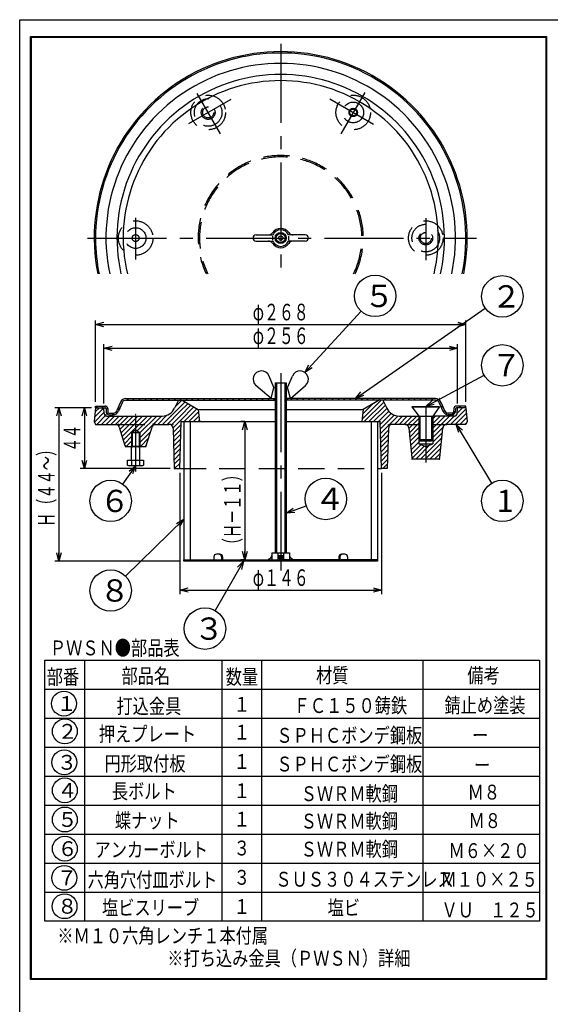
# Model space of a CAD drawing. Extents: x 615 to 1416, y -1873 to 387.
# Drawn here: x 615 to 999, y -1476 to -763 of the extents above; entities that cross this region are included whole.
import ezdxf
from ezdxf.enums import TextEntityAlignment as Align

# ---------------------------------------------------------------- set-up
doc = ezdxf.new("R2010")
doc.units = 0
doc.header["$LTSCALE"] = 3
doc.header["$PDMODE"] = 65
doc.header["$PDSIZE"] = 0.2
for name, pattern in [('CENTER2', [28.575, 19.05, -3.175, 3.175, -3.175]), ('DIVIDE', [1.25, 0.5, -0.25, 0, -0.25, 0, -0.25]), ('HIDDEN', [9.525, 6.35, -3.175])]:
    doc.linetypes.add(name, pattern=pattern)
doc.layers.get('0').update_dxf_attribs({"linetype": 'CONTINUOUS'})
doc.layers.get('DEFPOINTS').update_dxf_attribs({"color": 3, "linetype": 'DIVIDE'})
for name, color, linetype in [('1', 7, 'CONTINUOUS'), ('14', 7, 'CONTINUOUS'), ('17', 7, 'CONTINUOUS'), ('22', 7, 'CONTINUOUS')]:
    doc.layers.add(name, color=color, linetype=linetype)
doc.styles.add('DIMSTANDARD', font='MONOTXT.shx', dxfattribs={"width": 0.75, "bigfont": 'EXTFONT.shx'})
doc.styles.add('WinFont1', font='ＭＳ 明朝', dxfattribs={"width": 0.8})
doc.styles.add('WinFont2', font='ＭＳ ゴシック', dxfattribs={"width": 0.8})
doc.styles.add('WinFont3', font='ＭＳ Ｐ明朝', dxfattribs={"width": 0.8})
doc.dimstyles.new('DIMSTYEX_1', dxfattribs={"dimscale": 3, "dimtxt": 4, "dimasz": 2, "dimexe": 1, "dimexo": 1, "dimgap": 1, "dimtad": 3, "dimdec": 3, "dimdsep": 46, "dimtxsty": 'DIMSTANDARD', "dimblk1": 'OPEN30', "dimblk2": 'OPEN30', "dimsah": 1, "dimcen": 0, "dimclrd": 3, "dimclre": 3, "dimclrt": 2, "dimadec": 3, "dimazin": 2, "dimtfac": 0.5, "dimtdec": 4, "dimtofl": 0, "dimtmove": 0, "dimatfit": 3, "dimfxl": 1, "dimtolj": 1, "dimtzin": 1, "dimlwd": -1, "dimlwe": -1, "dimarcsym": 0})
doc.dimstyles.new('DIMSTYEX_2', dxfattribs={"dimscale": 3, "dimtxt": 4, "dimasz": 2, "dimexe": 1, "dimexo": 1, "dimgap": 1, "dimtad": 3, "dimdec": 3, "dimdsep": 46, "dimtxsty": 'DIMSTANDARD', "dimcen": 0, "dimclrd": 3, "dimclre": 3, "dimclrt": 2, "dimadec": 3, "dimazin": 2, "dimtfac": 0.5, "dimtdec": 4, "dimtofl": 0, "dimtmove": 0, "dimatfit": 3, "dimldrblk": 'OPEN30', "dimfxl": 1, "dimtolj": 1, "dimtzin": 1, "dimlwd": -1, "dimlwe": -1, "dimarcsym": 0})
doc.dimstyles.new('DIMSTYEX_3', dxfattribs={"dimscale": 3, "dimtxt": 4, "dimasz": 2, "dimexe": 1, "dimexo": 1, "dimgap": 1, "dimtad": 3, "dimdec": 3, "dimdsep": 46, "dimtxsty": 'DIMSTANDARD', "dimblk1": 'OPEN30', "dimblk2": 'OPEN30', "dimsah": 1, "dimcen": 0, "dimclrd": 3, "dimclre": 3, "dimclrt": 2, "dimadec": 3, "dimazin": 2, "dimtfac": 0.5, "dimtdec": 4, "dimtofl": 0, "dimtmove": 2, "dimatfit": 3, "dimfxl": 1, "dimtolj": 1, "dimtzin": 1, "dimlwd": -1, "dimlwe": -1, "dimarcsym": 0})

# ---------------------------------------------------------------- blocks, each defined once
blk = doc.blocks.new('_OPEN30')
at = {"color": 0, "linetype": 'BYBLOCK', "lineweight": -2}
for p, q in [((-1, 0.27), (0, 0)), ((0, 0), (-1, -0.27)), ((0, 0), (-1, 0))]:
    blk.add_line(p, q, dxfattribs=at)
blk = doc.blocks.new('*D25')
at = {"layer": '1', "color": 3, "linetype": 'BYBLOCK'}
for p, q in [((676.21, -1040.8), (676.21, -997.66)), ((932.21, -1040.8), (932.21, -997.66)), ((676.21, -1000.66), (932.21, -1000.66))]:
    blk.add_line(p, q, dxfattribs=at)
at = {"layer": 'DEFPOINTS', "color": 3, "linetype": 'BYBLOCK'}
for p in [(932.21, -1000.66), (676.21, -1043.8), (932.21, -1043.8)]:
    blk.add_point(p, dxfattribs=at)
at = {"layer": '1', "color": 3, "linetype": 'BYBLOCK', "xscale": 5.9088465181, "yscale": 5.9088465181, "zscale": 5.9088465181, "rotation": 180}
blk.add_blockref('_OPEN30', (676.21, -1000.66), dxfattribs=at)
at = {"layer": '1', "color": 3, "linetype": 'BYBLOCK', "xscale": 5.9088465181, "yscale": 5.9088465181, "zscale": 5.9088465181}
blk.add_blockref('_OPEN30', (932.21, -1000.66), dxfattribs=at)
at = {"layer": '1', "color": 2, "linetype": 'BYBLOCK', "style": 'DIMSTANDARD', "width": 0.421875}
blk.add_text('φ２５６', height=12, dxfattribs=at).set_placement((783.96, -997.66), (824.46, -997.66), align=Align.FIT)
blk = doc.blocks.new('*D26')
at = {"layer": '1', "color": 3, "linetype": 'BYBLOCK'}
for p, q in [((670.21, -1039.6), (670.21, -980.49)), ((670.21, -983.49), (938.21, -983.49)), ((938.21, -1039.6), (938.21, -980.49))]:
    blk.add_line(p, q, dxfattribs=at)
at = {"layer": 'DEFPOINTS', "color": 3, "linetype": 'BYBLOCK'}
for p in [(938.21, -983.49), (670.21, -1042.6), (938.21, -1042.6)]:
    blk.add_point(p, dxfattribs=at)
at = {"layer": '1', "color": 3, "linetype": 'BYBLOCK', "xscale": 5.9088465181, "yscale": 5.9088465181, "zscale": 5.9088465181, "rotation": 180}
blk.add_blockref('_OPEN30', (670.21, -983.49), dxfattribs=at)
at = {"layer": '1', "color": 3, "linetype": 'BYBLOCK', "xscale": 5.9088465181, "yscale": 5.9088465181, "zscale": 5.9088465181}
blk.add_blockref('_OPEN30', (938.21, -983.49), dxfattribs=at)
at = {"layer": '1', "color": 2, "linetype": 'BYBLOCK', "style": 'DIMSTANDARD', "width": 0.421875}
blk.add_text('φ２６８', height=12, dxfattribs=at).set_placement((783.96, -980.49), (824.46, -980.49), align=Align.FIT)
blk = doc.blocks.new('*D27')
at = {"layer": '1', "color": 3, "linetype": 'BYBLOCK'}
for p, q in [((731.21, -1090.8), (731.21, -1178.77)), ((877.21, -1090.8), (877.21, -1178.77)), ((731.21, -1175.77), (877.21, -1175.77))]:
    blk.add_line(p, q, dxfattribs=at)
at = {"layer": 'DEFPOINTS', "color": 3, "linetype": 'BYBLOCK'}
for p in [(731.21, -1087.8), (877.21, -1087.8), (877.21, -1175.77)]:
    blk.add_point(p, dxfattribs=at)
at = {"layer": '1', "color": 3, "linetype": 'BYBLOCK', "xscale": 5.9088465181, "yscale": 5.9088465181, "zscale": 5.9088465181, "rotation": 180}
blk.add_blockref('_OPEN30', (731.21, -1175.77), dxfattribs=at)
at = {"layer": '1', "color": 3, "linetype": 'BYBLOCK', "xscale": 5.9088465181, "yscale": 5.9088465181, "zscale": 5.9088465181}
blk.add_blockref('_OPEN30', (877.21, -1175.77), dxfattribs=at)
at = {"layer": '1', "color": 2, "linetype": 'BYBLOCK', "style": 'DIMSTANDARD', "width": 0.421875}
blk.add_text('φ１４６', height=12, dxfattribs=at).set_placement((783.96, -1172.77), (824.46, -1172.77), align=Align.FIT)
blk = doc.blocks.new('*D28')
at = {"layer": '1', "color": 3, "linetype": 'BYBLOCK'}
for p, q in [((778.23, -1053.8), (775.23, -1053.8)), ((778.23, -1053.8), (778.23, -1153.8)), ((778.23, -1153.8), (775.23, -1153.8))]:
    blk.add_line(p, q, dxfattribs=at)
at = {"layer": 'DEFPOINTS', "color": 3, "linetype": 'BYBLOCK'}
for p in [(778.78, -1053.8), (778.23, -1153.8), (778.78, -1153.8)]:
    blk.add_point(p, dxfattribs=at)
at = {"layer": '1', "color": 3, "linetype": 'BYBLOCK', "xscale": 5.9088465181, "yscale": 5.9088465181, "zscale": 5.9088465181}
for p, rotation in [((778.23, -1053.8), 90), ((778.23, -1153.8), 270)]:
    blk.add_blockref('_OPEN30', p, dxfattribs=dict(at, rotation=rotation))
at = {"layer": '1', "color": 2, "linetype": 'BYBLOCK', "style": 'DIMSTANDARD', "width": 0.427083}
blk.add_text('（Ｈ－１１）', height=12, rotation=90, dxfattribs=at).set_placement((775.23, -1148.35), (775.23, -1086.85), align=Align.FIT)
blk = doc.blocks.new('*D29')
at = {"layer": '1', "color": 3, "linetype": 'BYBLOCK'}
for p, q in [((667.21, -1043.8), (659.12, -1043.8)), ((662.12, -1043.8), (662.12, -1087.8)), ((724.21, -1087.8), (659.12, -1087.8))]:
    blk.add_line(p, q, dxfattribs=at)
at = {"layer": 'DEFPOINTS', "color": 3, "linetype": 'BYBLOCK'}
for p in [(670.21, -1043.8), (662.12, -1087.8), (727.21, -1087.8)]:
    blk.add_point(p, dxfattribs=at)
at = {"layer": '1', "color": 3, "linetype": 'BYBLOCK', "xscale": 5.9088465181, "yscale": 5.9088465181, "zscale": 5.9088465181}
for p, rotation in [((662.12, -1043.8), 90), ((662.12, -1087.8), 270)]:
    blk.add_blockref('_OPEN30', p, dxfattribs=dict(at, rotation=rotation))
at = {"layer": '1', "color": 2, "linetype": 'BYBLOCK', "style": 'DIMSTANDARD', "width": 0.40625}
blk.add_text('４４', height=12, rotation=90, dxfattribs=at).set_placement((659.12, -1075.55), (659.12, -1056.05), align=Align.FIT)
blk = doc.blocks.new('*D30')
at = {"layer": '1', "color": 3, "linetype": 'BYBLOCK'}
for p, q in [((659.12, -1043.8), (640.66, -1043.8)), ((643.66, -1043.8), (643.66, -1154.8)), ((731.21, -1154.8), (640.66, -1154.8))]:
    blk.add_line(p, q, dxfattribs=at)
at = {"layer": 'DEFPOINTS', "color": 3, "linetype": 'BYBLOCK'}
for p in [(662.12, -1043.8), (643.66, -1154.8), (734.21, -1154.8)]:
    blk.add_point(p, dxfattribs=at)
at = {"layer": '1', "color": 3, "linetype": 'BYBLOCK', "xscale": 5.9088465181, "yscale": 5.9088465181, "zscale": 5.9088465181}
for p, rotation in [((643.66, -1043.8), 90), ((643.66, -1154.8), 270)]:
    blk.add_blockref('_OPEN30', p, dxfattribs=dict(at, rotation=rotation))
at = {"layer": '1', "color": 2, "linetype": 'BYBLOCK', "style": 'DIMSTANDARD', "width": 0.427083}
blk.add_text('Ｈ（４４～）', height=12, rotation=90, dxfattribs=at).set_placement((640.66, -1130.05), (640.66, -1068.55), align=Align.FIT)
blk = doc.blocks.new('MAKR26', base_point=(647.32, -1257.99))
at = {"layer": '14', "color": 3, "linetype": 'CONTINUOUS'}
blk.add_circle((647.32, -1257.99), 9, dxfattribs=at)
at = {"layer": '14', "color": 2, "linetype": 'CONTINUOUS', "style": 'WinFont3'}
blk.add_text('１', height=10.75, dxfattribs=at).set_placement((641.94, -1263.36))
blk = doc.blocks.new('MAKR27', base_point=(647.95, -1278.11))
at = {"layer": '14', "color": 3, "linetype": 'CONTINUOUS'}
blk.add_circle((647.95, -1278.11), 9, dxfattribs=at)
at = {"layer": '14', "color": 2, "linetype": 'CONTINUOUS', "style": 'WinFont3'}
blk.add_text('２', height=10.75, dxfattribs=at).set_placement((642.58, -1283.48))
blk = doc.blocks.new('MAKR28', base_point=(647.52, -1300.53))
at = {"layer": '14', "color": 3, "linetype": 'CONTINUOUS'}
blk.add_circle((647.52, -1300.53), 9, dxfattribs=at)
at = {"layer": '14', "color": 2, "linetype": 'CONTINUOUS', "style": 'WinFont3'}
blk.add_text('３', height=10.75, dxfattribs=at).set_placement((642.15, -1305.9))
blk = doc.blocks.new('MAKR29', base_point=(647.95, -1320.79))
at = {"layer": '14', "color": 3, "linetype": 'CONTINUOUS'}
blk.add_circle((647.95, -1320.79), 9, dxfattribs=at)
at = {"layer": '14', "color": 2, "linetype": 'CONTINUOUS', "style": 'WinFont3'}
blk.add_text('４', height=10.75, dxfattribs=at).set_placement((642.58, -1326.17))
blk = doc.blocks.new('MAKR30', base_point=(647.95, -1363.04))
at = {"layer": '14', "color": 3, "linetype": 'CONTINUOUS'}
blk.add_circle((647.95, -1363.04), 9, dxfattribs=at)
at = {"layer": '14', "color": 2, "linetype": 'CONTINUOUS', "style": 'WinFont3'}
blk.add_text('６', height=10.75, dxfattribs=at).set_placement((642.58, -1368.42))
blk = doc.blocks.new('MAKR31', base_point=(647.52, -1384.17))
at = {"layer": '14', "color": 3, "linetype": 'CONTINUOUS'}
blk.add_circle((647.52, -1384.17), 9, dxfattribs=at)
at = {"layer": '14', "color": 2, "linetype": 'CONTINUOUS', "style": 'WinFont3'}
blk.add_text('７', height=10.75, dxfattribs=at).set_placement((642.15, -1389.55))
blk = doc.blocks.new('MAKR32', base_point=(647.76, -1404.71))
at = {"layer": '14', "color": 3, "linetype": 'CONTINUOUS'}
blk.add_circle((647.76, -1404.71), 9, dxfattribs=at)
at = {"layer": '14', "color": 2, "linetype": 'CONTINUOUS', "style": 'WinFont3'}
blk.add_text('８', height=10.75, dxfattribs=at).set_placement((642.38, -1410.09))
blk = doc.blocks.new('MAKR33', base_point=(647.95, -1341.92))
at = {"layer": '14', "color": 3, "linetype": 'CONTINUOUS'}
blk.add_circle((647.95, -1341.92), 9, dxfattribs=at)
at = {"layer": '14', "color": 2, "linetype": 'CONTINUOUS', "style": 'WinFont3'}
blk.add_text('５', height=10.75, dxfattribs=at).set_placement((642.58, -1347.29))
blk = doc.blocks.new('BALN26')
at = {"layer": '1', "color": 3, "linetype": 'BYBLOCK'}
blk.add_circle((28.65, 10.18), 15, dxfattribs=at)
at = {"layer": '1', "color": 2, "linetype": 'BYBLOCK', "style": 'WinFont2'}
blk.add_text('４', height=16.13, dxfattribs=at).set_placement((20.58, 2.12))
at = {"layer": '1', "color": 3, "linetype": 'BYBLOCK'}
blk.add_leader([(0, 0), (14.51, 5.16)], dimstyle='DIMSTYEX_2', dxfattribs=at)
blk = doc.blocks.new('BALN27')
at = {"layer": '1', "color": 3, "linetype": 'BYBLOCK'}
blk.add_circle((-27.9, -48.91), 15, dxfattribs=at)
at = {"layer": '1', "color": 2, "linetype": 'BYBLOCK', "style": 'WinFont2'}
blk.add_text('３', height=16.13, dxfattribs=at).set_placement((-35.97, -56.98))
at = {"layer": '1', "color": 3, "linetype": 'BYBLOCK'}
blk.add_leader([(0, 0), (-20.47, -35.89)], dimstyle='DIMSTYEX_2', dxfattribs=at)
blk = doc.blocks.new('BALN28')
at = {"layer": '1', "color": 3, "linetype": 'BYBLOCK'}
blk.add_circle((50.84, 55.42), 15, dxfattribs=at)
at = {"layer": '1', "color": 2, "linetype": 'BYBLOCK', "style": 'WinFont2'}
blk.add_text('５', height=16.13, dxfattribs=at).set_placement((42.78, 47.35))
at = {"layer": '1', "color": 3, "linetype": 'BYBLOCK'}
blk.add_leader([(0, 0), (40.7, 44.36)], dimstyle='DIMSTYEX_2', dxfattribs=at)
blk = doc.blocks.new('BALN29')
at = {"layer": '1', "color": 3, "linetype": 'BYBLOCK'}
blk.add_circle((106.34, 73.96), 15, dxfattribs=at)
at = {"layer": '1', "color": 2, "linetype": 'BYBLOCK', "style": 'WinFont2'}
blk.add_text('２', height=16.13, dxfattribs=at).set_placement((98.28, 65.9))
at = {"layer": '1', "color": 3, "linetype": 'BYBLOCK'}
blk.add_leader([(0, 0), (94.03, 65.4)], dimstyle='DIMSTYEX_2', dxfattribs=at)
blk = doc.blocks.new('BALN30')
at = {"layer": '1', "color": 3, "linetype": 'BYBLOCK'}
blk.add_circle((33.3, -55.46), 15, dxfattribs=at)
at = {"layer": '1', "color": 2, "linetype": 'BYBLOCK', "style": 'WinFont2'}
blk.add_text('1', height=16.13, dxfattribs=at).set_placement((29.27, -63.53))
at = {"layer": '1', "color": 3, "linetype": 'BYBLOCK'}
blk.add_leader([(0, 0), (25.58, -42.6)], dimstyle='DIMSTYEX_2', dxfattribs=at)
blk = doc.blocks.new('BALN31')
at = {"layer": '1', "color": 3, "linetype": 'BYBLOCK'}
blk.add_circle((55.41, 29.76), 15, dxfattribs=at)
at = {"layer": '1', "color": 2, "linetype": 'BYBLOCK', "style": 'WinFont2'}
blk.add_text('７', height=16.13, dxfattribs=at).set_placement((47.35, 21.69))
at = {"layer": '1', "color": 3, "linetype": 'BYBLOCK'}
blk.add_leader([(0, 0), (42.19, 22.66)], dimstyle='DIMSTYEX_2', dxfattribs=at)
blk = doc.blocks.new('BALN32')
at = {"layer": '1', "color": 3, "linetype": 'BYBLOCK'}
blk.add_circle((-18.1, -25.46), 15, dxfattribs=at)
at = {"layer": '1', "color": 2, "linetype": 'BYBLOCK', "style": 'WinFont2'}
blk.add_text('６', height=16.13, dxfattribs=at).set_placement((-26.16, -33.53))
at = {"layer": '1', "color": 3, "linetype": 'BYBLOCK'}
blk.add_leader([(0, 0), (-9.41, -13.24)], dimstyle='DIMSTYEX_2', dxfattribs=at)
blk = doc.blocks.new('BALN33')
at = {"layer": '1', "color": 3, "linetype": 'BYBLOCK'}
blk.add_circle((-53.1, -51.55), 15, dxfattribs=at)
at = {"layer": '1', "color": 2, "linetype": 'BYBLOCK', "style": 'WinFont2'}
blk.add_text('８', height=16.13, dxfattribs=at).set_placement((-61.16, -59.61))
at = {"layer": '1', "color": 3, "linetype": 'BYBLOCK'}
blk.add_leader([(0, 0), (-42.34, -41.1)], dimstyle='DIMSTYEX_2', dxfattribs=at)

msp = doc.modelspace()

# ---------------------------------------------------------------- hatches: boundary and pattern name
at = {"layer": '1', "linetype": 'CONTINUOUS'}
h = msp.add_hatch(dxfattribs=at)
h.set_pattern_fill('_U', scale=2.4, angle=45, style=0, pattern_type=0)
h.set_pattern_definition([(45, (735.5935, -1045.6362), (-1.697056, 1.697056), [])])
edge = h.paths.add_edge_path()
edge.add_line((699.209, -1049.7973), (678.5098, -1049.7973))
edge.add_arc((678.5098, -1047.7973), 2, 186, 270, ccw=False)
edge.add_line((676.5208, -1048.0063), (676.2089, -1043.7973))
edge.add_line((676.2089, -1043.7973), (670.2114, -1043.7973))
edge.add_line((670.2114, -1043.7973), (669.209, -1053.7973))
edge.add_line((669.209, -1053.7973), (670.209, -1055.7973))
edge.add_line((670.209, -1055.7973), (684.5034, -1055.7973))
edge.add_line((684.5034, -1055.7973), (686.709, -1055.7973))
edge.add_line((686.709, -1055.7973), (699.209, -1055.7973))
edge.add_line((699.209, -1055.7973), (699.209, -1049.7973))
edge = h.paths.add_edge_path()
edge.add_arc((713.9146, -1058.7973), 3, 450, 522.6459754, ccw=False)
edge.add_line((713.9146, -1055.7973), (711.709, -1055.7973))
edge.add_line((711.709, -1055.7973), (699.209, -1055.7973))
edge.add_line((699.209, -1055.7973), (699.209, -1059.7973))
edge.add_line((699.209, -1059.7973), (702.209, -1061.7973))
edge.add_line((702.209, -1061.7973), (702.209, -1071.7973))
edge.add_line((702.209, -1071.7973), (705.9738, -1071.7973))
edge.add_arc((705.9738, -1070.7973), 1, -90, -17.3540246)
edge.add_line((706.9283, -1071.0956), (711.0512, -1057.9025))
edge = h.paths.add_edge_path()
edge.add_line((730.209, -1038.2973), (732.909, -1038.2973))
edge.add_line((732.909, -1038.2973), (744.459, -1044.9562))
edge.add_line((744.459, -1044.9562), (745.459, -1053.7973))
edge.add_line((745.459, -1053.7973), (732.209, -1053.7973))
edge.add_line((730.209, -1038.2973), (732.209, -1053.7973))
edge.add_line((732.209, -1053.7968), (731.209, -1087.7973))
edge.add_line((731.209, -1087.7973), (727.209, -1087.7973))
edge.add_line((727.209, -1087.7973), (726.2998, -1058.7036))
edge.add_arc((723.3013, -1058.7973), 3, 1.7899106, 90)
edge.add_line((723.3013, -1055.7973), (713.9146, -1055.7973))
edge.add_line((713.9146, -1055.7973), (711.709, -1055.7973))
edge.add_line((711.709, -1055.7973), (699.209, -1055.7973))
edge.add_line((699.209, -1055.7973), (699.209, -1049.7973))
edge.add_line((699.209, -1049.7973), (718.4068, -1049.7973))
edge.add_arc((718.4068, -1039.7973), 10, -90, -25.5599651)
edge.add_line((727.4281, -1044.1118), (730.209, -1038.2973))
edge.add_line((730.209, -1038.2973), (732.209, -1053.7968))
edge = h.paths.add_edge_path()
edge.add_line((696.209, -1061.7973), (699.209, -1059.7973))
edge.add_line((699.209, -1059.7973), (699.209, -1055.7973))
edge.add_line((699.209, -1055.7973), (686.709, -1055.7973))
edge.add_line((686.709, -1055.7973), (684.5034, -1055.7973))
edge.add_arc((684.5034, -1058.7973), 3, 377.3540246, 450, ccw=False)
edge.add_line((687.3669, -1057.9025), (691.4897, -1071.0956))
edge.add_arc((692.4442, -1070.7973), 1, -162.6459754, -90)
edge.add_line((692.4442, -1071.7973), (696.209, -1071.7973))
edge.add_line((696.209, -1071.7973), (696.209, -1061.7973))
h = msp.add_hatch(dxfattribs=at)
h.set_pattern_fill('_U', scale=3, angle=45, style=0, pattern_type=0)
h.set_pattern_definition([(45, (753.0685, -1037.6688), (-2.12132, 2.12132), [])])
edge = h.paths.add_edge_path()
edge.add_line((670.209, -1042.5973), (676.9763, -1042.5973))
edge.add_arc((676.9763, -1044.5973), 2, 364.76, 450, ccw=False)
edge.add_line((678.9694, -1044.4313), (679.172, -1046.8637))
edge.add_arc((679.9692, -1046.7973), 0.8, -175.24, -90)
edge.add_line((679.9692, -1047.5973), (682.9396, -1047.5973))
edge.add_arc((682.9396, -1044.5973), 3, -90, -23.2)
edge.add_line((685.697, -1045.7791), (688.3271, -1039.6427))
edge.add_arc((692.1875, -1041.2973), 4.2, 450, 516.8, ccw=False)
edge.add_line((692.1875, -1037.0973), (799.209, -1037.0973))
edge.add_line((799.209, -1037.0973), (799.209, -1038.2973))
edge.add_line((799.209, -1038.2973), (692.1872, -1038.2973))
edge.add_arc((692.1872, -1041.2973), 3, 90.0000041, 156.8013909)
edge.add_line((689.4298, -1040.1155), (686.8, -1046.2518))
edge.add_arc((682.9396, -1044.5973), 4.2, 270, 336.8013909, ccw=False)
edge.add_line((682.9396, -1048.7973), (679.9679, -1048.7973))
edge.add_arc((679.9679, -1046.7973), 2, 184.7991484, 270, ccw=False)
edge.add_line((677.9749, -1046.9646), (677.7706, -1044.5304))
edge.add_arc((676.9734, -1044.5973), 0.8, 4.7991484, 90)
edge.add_line((676.9734, -1043.7973), (670.209, -1043.7973))
edge.add_line((670.209, -1042.5973), (670.209, -1043.7973))
edge.add_line((670.209, -1042.5973), (670.209, -1043.7973))
h = msp.add_hatch(dxfattribs=at)
h.set_pattern_fill('_U', scale=3, angle=45, style=0, pattern_type=0)
h.set_pattern_definition([(45, (871.3018, -1037.666), (-2.12132, 2.12132), [])])
edge = h.paths.add_edge_path()
edge.add_line((916.2306, -1037.0973), (809.209, -1037.0973))
edge.add_line((809.209, -1037.0973), (809.209, -1038.2973))
edge.add_line((809.209, -1038.2973), (916.2308, -1038.2973))
edge.add_arc((916.2308, -1041.2973), 3, 383.1986091, 449.9999959, ccw=False)
edge.add_line((918.9883, -1040.1155), (921.6181, -1046.2518))
edge.add_arc((925.4785, -1044.5973), 4.2, -156.8013909, -90)
edge.add_line((925.4785, -1048.7973), (928.4501, -1048.7973))
edge.add_arc((928.4501, -1046.7973), 2, -90, -4.7991484)
edge.add_line((930.4431, -1046.9646), (930.6475, -1044.5304))
edge.add_arc((931.4447, -1044.5973), 0.8, 450, 535.2008516, ccw=False)
edge.add_line((931.4447, -1043.7973), (938.209, -1043.7973))
edge.add_line((938.209, -1043.7973), (938.209, -1042.5973))
edge.add_line((938.209, -1042.5973), (931.4417, -1042.5973))
edge.add_arc((931.4417, -1044.5973), 2, 90, 175.24)
edge.add_line((929.4486, -1044.4313), (929.2461, -1046.8637))
edge.add_arc((928.4489, -1046.7973), 0.8, 270, 355.24, ccw=False)
edge.add_line((928.4489, -1047.5973), (925.4784, -1047.5973))
edge.add_arc((925.4784, -1044.5973), 3, 203.2, 270, ccw=False)
edge.add_line((922.721, -1045.7791), (920.0909, -1039.6427))
edge.add_arc((916.2306, -1041.2973), 4.2, 23.2, 90)
h = msp.add_hatch(dxfattribs=at)
h.set_pattern_fill('_U', scale=2.4, angle=45, style=0, pattern_type=0)
h.set_pattern_definition([(45, (917.7267, -1061.8588), (-1.69706, 1.69706), [])])
edge = h.paths.add_edge_path()
edge.add_line((878.209, -1038.2973), (875.509, -1038.2973))
edge.add_line((875.509, -1038.2973), (863.959, -1044.9562))
edge.add_line((863.959, -1044.9562), (862.959, -1053.7973))
edge.add_line((862.959, -1053.7973), (876.209, -1053.7973))
edge.add_line((876.209, -1053.7973), (877.209, -1087.7973))
edge.add_line((877.209, -1087.7973), (881.209, -1087.7973))
edge.add_line((881.209, -1087.7973), (882.1182, -1058.7036))
edge.add_arc((885.1167, -1058.7973), 3, 450, 538.2100894, ccw=False)
edge.add_line((885.1167, -1055.7973), (893.9941, -1055.7973))
edge.add_arc((893.9941, -1058.7973), 3, 365.7105931, 450, ccw=False)
edge.add_line((896.9792, -1058.4988), (899.119, -1079.8968))
edge.add_arc((900.114, -1079.7973), 1, -174.2894069, -90)
edge.add_line((900.114, -1080.7973), (909.209, -1080.7973))
edge.add_line((909.209, -1080.7973), (909.209, -1071.7973))
edge.add_line((909.209, -1071.7973), (904.209, -1069.7973))
edge.add_line((904.209, -1069.7973), (904.209, -1049.7973))
edge.add_line((904.209, -1049.7973), (890.0112, -1049.7973))
edge.add_arc((890.0112, -1039.7973), 10, 205.5599651, 270, ccw=False)
edge.add_line((880.9899, -1044.1118), (878.209, -1038.2973))
edge.add_line((878.209, -1038.2973), (878.209, -1038.2973))
edge = h.paths.add_edge_path()
edge.add_arc((924.424, -1058.7973), 3, 450, 534.2894069, ccw=False)
edge.add_line((924.424, -1055.7973), (914.209, -1055.7973))
edge.add_line((914.209, -1055.7973), (914.209, -1069.7973))
edge.add_line((914.209, -1069.7973), (909.209, -1071.7973))
edge.add_line((909.209, -1071.7973), (909.209, -1080.7973))
edge.add_line((909.209, -1080.7973), (918.304, -1080.7973))
edge.add_arc((918.304, -1079.7973), 1, -90, -5.7105931)
edge.add_line((919.2991, -1079.8968), (921.4389, -1058.4988))
edge = h.paths.add_edge_path()
edge.add_line((938.2067, -1043.7973), (932.2092, -1043.7973))
edge.add_line((932.2092, -1043.7973), (931.8973, -1048.0063))
edge.add_arc((929.9082, -1047.7973), 2, 270, 354, ccw=False)
edge.add_line((929.9082, -1049.7973), (914.209, -1049.7973))
edge.add_line((914.209, -1049.7973), (914.209, -1055.7973))
edge.add_line((914.209, -1055.7973), (924.424, -1055.7973))
edge.add_line((924.424, -1055.7973), (938.209, -1055.7973))
edge.add_line((938.209, -1055.7973), (939.209, -1053.7973))
edge.add_line((939.209, -1053.7973), (938.2067, -1043.7973))

# ---------------------------------------------------------------- linework, layer by layer
at = {"layer": '1', "color": 7, "linetype": 'CONTINUOUS'}
for p, q in [((615.2883, -762.7945), (1416.2883, -762.7945)), ((615.2883, -1872.7945), (615.2883, -762.7945)), ((623.2098, -774.8512), (996.6488, -774.8512)), ((623.2098, -1457.6629), (623.2098, -774.8512)), ((623.7098, -775.3512), (996.1488, -775.3512)), ((623.7098, -1457.1629), (623.7098, -775.3512)), ((996.1488, -775.3512), (996.1488, -1457.1629)), ((996.6488, -774.8512), (996.6488, -1457.6629)), ((799.209, -1029.0973), (795.7475, -1020.7896)), ((800.209, -1025.7973), (801.209, -1025.7973)), ((800.209, -1025.7973), (800.209, -1148.7973)), ((801.209, -1025.7973), (801.209, -1148.7973)), ((801.209, -1025.7973), (807.209, -1025.7973)), ((807.209, -1025.7973), (808.209, -1025.7973)), ((807.209, -1025.7973), (807.209, -1148.7973)), ((808.209, -1025.7973), (808.209, -1148.7973)), ((809.209, -1029.0973), (812.6706, -1020.7896)), ((797.209, -1037.0973), (786.281, -1027.6327)), ((797.209, -1037.0973), (799.209, -1029.0973)), ((799.209, -1029.0973), (800.209, -1029.0973)), ((809.209, -1029.0973), (808.209, -1029.0973)), ((811.209, -1037.0973), (809.209, -1029.0973)), ((811.209, -1037.0973), (822.1371, -1027.6327)), ((688.3271, -1039.6427), (685.697, -1045.7791)), ((689.4298, -1040.1155), (686.8, -1046.2518)), ((692.1872, -1038.2973), (800.209, -1038.2973)), ((692.1875, -1037.0973), (800.209, -1037.0973)), ((730.209, -1038.2973), (727.4281, -1044.1118)), ((732.909, -1038.2973), (744.459, -1044.9562)), ((799.209, -1037.0973), (799.209, -1038.2973)), ((916.2306, -1037.0973), (808.209, -1037.0973)), ((916.2308, -1038.2973), (808.209, -1038.2973)), ((809.209, -1037.0973), (809.209, -1038.2973)), ((875.509, -1038.2973), (863.959, -1044.9562)), ((878.209, -1038.2973), (880.9899, -1044.1118)), ((918.9883, -1040.1155), (921.6181, -1046.2518)), ((920.0909, -1039.6427), (922.721, -1045.7791)), ((670.2114, -1043.7973), (669.209, -1053.7973)), ((670.209, -1043.7973), (670.209, -1042.5973)), ((670.209, -1043.7973), (670.209, -1042.5973)), ((670.209, -1043.7973), (670.209, -1042.5973)), ((670.209, -1043.7973), (670.209, -1042.5973)), ((670.209, -1042.5973), (676.9763, -1042.5973)), ((670.209, -1043.7973), (676.9734, -1043.7973)), ((676.5208, -1048.0063), (676.2089, -1043.7973)), ((677.7706, -1044.5304), (677.9749, -1046.9646)), ((678.9694, -1044.4313), (679.172, -1046.8637)), ((679.9692, -1047.5973), (682.9396, -1047.5973)), ((744.4227, -1044.9562), (800.209, -1044.9562)), ((744.459, -1044.9562), (745.459, -1053.7973)), ((808.209, -1044.9562), (863.9953, -1044.9562)), ((863.959, -1044.9562), (862.959, -1053.7973)), ((899.459, -1042.7973), (918.959, -1042.7973)), ((899.459, -1043.2973), (899.459, -1042.7973)), ((918.959, -1043.2973), (899.459, -1043.2973)), ((899.459, -1043.2973), (904.209, -1049.7973)), ((918.959, -1043.2973), (914.209, -1049.7973)), ((918.959, -1042.7973), (918.959, -1043.2973)), ((928.4489, -1047.5973), (925.4784, -1047.5973)), ((929.4486, -1044.4313), (929.2461, -1046.8637)), ((930.6475, -1044.5304), (930.4431, -1046.9646)), ((938.209, -1042.5973), (931.4417, -1042.5973)), ((938.209, -1043.7973), (931.4447, -1043.7973)), ((931.8973, -1048.0063), (932.2092, -1043.7973)), ((938.2067, -1043.7973), (939.209, -1053.7973)), ((938.209, -1043.7973), (938.209, -1042.5973)), ((938.209, -1043.7973), (938.209, -1042.5973)), ((938.209, -1043.7973), (938.209, -1042.5973)), ((938.209, -1043.7973), (938.209, -1042.5973)), ((669.209, -1053.7973), (670.209, -1055.7973)), ((678.5098, -1049.7973), (718.4068, -1049.7973)), ((679.9679, -1048.7973), (682.9396, -1048.7973)), ((731.209, -1087.7973), (732.209, -1053.7968)), ((732.209, -1053.7973), (745.459, -1053.7973)), ((734.209, -1053.7973), (734.209, -1153.7973)), ((738.709, -1053.7973), (738.709, -1153.7973)), ((745.459, -1053.7973), (800.209, -1053.7973)), ((808.209, -1053.7973), (862.959, -1053.7973)), ((869.709, -1053.7973), (869.709, -1153.7973)), ((874.209, -1053.7973), (874.209, -1153.7973)), ((877.209, -1087.7973), (876.209, -1053.7973)), ((890.0112, -1049.7973), (904.209, -1049.7973)), ((904.209, -1049.7973), (914.209, -1049.7973)), ((904.209, -1049.7973), (904.209, -1069.7973)), ((929.9082, -1049.7973), (914.209, -1049.7973)), ((914.209, -1049.7973), (914.209, -1069.7973)), ((928.4501, -1048.7973), (925.4785, -1048.7973)), ((939.209, -1053.7973), (938.209, -1055.7973)), ((670.209, -1055.7973), (684.5034, -1055.7973)), ((687.3669, -1057.9025), (691.4897, -1071.0956)), ((696.209, -1061.7973), (699.209, -1059.7973)), ((696.209, -1061.7973), (702.209, -1061.7973)), ((696.209, -1061.7973), (696.209, -1071.7973)), ((696.751, -1061.7973), (696.751, -1071.7973)), ((699.209, -1059.7973), (702.209, -1061.7973)), ((701.667, -1061.7973), (701.667, -1071.7973)), ((702.209, -1061.7973), (702.209, -1071.7973)), ((706.9283, -1071.0956), (711.0512, -1057.9025)), ((713.9146, -1055.7973), (723.3013, -1055.7973)), ((726.2998, -1058.7036), (727.209, -1087.7973)), ((882.1182, -1058.7036), (881.209, -1087.7973)), ((893.9941, -1055.7973), (885.1167, -1055.7973)), ((896.9792, -1058.4988), (899.119, -1079.8968)), ((919.2991, -1079.8968), (921.4389, -1058.4988)), ((938.209, -1055.7973), (924.424, -1055.7973)), ((905.021, -1067.7973), (913.397, -1067.7973)), ((692.4442, -1071.7973), (705.9738, -1071.7973)), ((696.209, -1081.7973), (696.209, -1071.7973)), ((702.209, -1071.7973), (696.209, -1071.7973)), ((702.209, -1081.7973), (702.209, -1071.7973)), ((904.209, -1069.7973), (909.209, -1071.7973)), ((904.209, -1069.7973), (914.209, -1069.7973)), ((909.209, -1071.7973), (914.209, -1069.7973)), ((693.4355, -1085.3507), (693.4355, -1081.7973)), ((693.4355, -1081.7973), (704.9825, -1081.7973)), ((696.3223, -1081.7973), (696.3223, -1085.3507)), ((702.0958, -1081.7973), (702.0958, -1085.3507)), ((704.9825, -1081.7973), (704.9825, -1085.3507)), ((900.114, -1080.7973), (918.304, -1080.7973)), ((694.209, -1085.7973), (693.4355, -1085.3507)), ((704.209, -1085.7973), (694.209, -1085.7973)), ((704.9825, -1085.3507), (704.209, -1085.7973)), ((727.209, -1087.7973), (731.209, -1087.7973)), ((881.209, -1087.7973), (877.209, -1087.7973)), ((734.209, -1153.7973), (738.709, -1153.7973)), ((734.209, -1154.7973), (734.209, -1153.7973)), ((734.209, -1153.7973), (874.209, -1153.7973)), ((874.209, -1154.7973), (734.209, -1154.7973)), ((738.709, -1153.7973), (804.209, -1153.7973)), ((755.7722, -1151.7973), (755.7722, -1153.7973)), ((760.1362, -1149.7973), (757.7722, -1149.7973)), ((761.4291, -1151.7973), (761.4291, -1153.7973)), ((762.1362, -1151.7973), (762.1362, -1153.7973)), ((795.3451, -1153.2973), (795.3451, -1153.7973)), ((797.8451, -1148.7973), (797.8451, -1153.7973)), ((797.8451, -1148.7973), (810.573, -1148.7973)), ((802.0611, -1150.7973), (806.3303, -1150.7973)), ((802.0877, -1148.7973), (802.0877, -1153.7973)), ((802.609, -1152.3692), (802.609, -1150.7973)), ((803.409, -1153.0335), (803.409, -1150.7973)), ((804.209, -1153.2973), (804.209, -1150.7973)), ((869.709, -1153.7973), (804.209, -1153.7973)), ((805.009, -1153.0222), (805.009, -1150.7973)), ((805.809, -1152.3368), (805.809, -1150.7973)), ((806.3303, -1148.7973), (806.3303, -1153.7973)), ((810.573, -1148.7973), (810.573, -1153.7973)), ((813.073, -1153.2973), (813.073, -1153.7973)), ((846.3265, -1151.7973), (846.3265, -1153.7973)), ((846.989, -1151.7973), (846.989, -1153.7973)), ((850.6458, -1149.7973), (848.3265, -1149.7973)), ((852.6458, -1151.7973), (852.6458, -1153.7973)), ((874.209, -1153.7973), (869.709, -1153.7973)), ((874.209, -1153.7973), (874.209, -1154.7973)), ((633.4283, -1226.5982), (991.5839, -1226.5982)), ((633.4283, -1415.5982), (633.4283, -1226.5982)), ((662.1822, -1226.5982), (662.1822, -1415.5982)), ((761.683, -1226.5982), (761.683, -1415.5982)), ((790.2537, -1226.5982), (790.2537, -1415.5982)), ((907.0777, -1226.5982), (907.0777, -1415.5982)), ((991.5839, -1226.5982), (991.5839, -1415.5982)), ((633.4283, -1247.5982), (991.5839, -1247.5982)), ((633.4283, -1268.5982), (991.5839, -1268.5982)), ((633.4283, -1289.5982), (991.5839, -1289.5982)), ((633.4283, -1310.5982), (991.5839, -1310.5982)), ((633.4283, -1331.5982), (991.5839, -1331.5982)), ((633.4283, -1352.5982), (991.5839, -1352.5982)), ((633.4283, -1373.5982), (991.5839, -1373.5982)), ((633.4283, -1394.5982), (991.5839, -1394.5982)), ((991.5839, -1415.5982), (633.4283, -1415.5982)), ((996.6488, -1457.6629), (623.2098, -1457.6629)), ((996.1488, -1457.1629), (623.7098, -1457.1629))]:
    msp.add_line(p, q, dxfattribs=at)
at = {"layer": '1', "color": 7, "linetype": 'CENTER2'}
for p, q in [((804.209, -780.3679), (804.209, -946.9232)), ((760.589, -845.3554), (743.7735, -816.2302)), ((865.1284, -815.3921), (847.8291, -845.3554)), ((737.8121, -837.9983), (768.3872, -820.3457)), ((839.7364, -820.1757), (871.4881, -838.5076)), ((699.209, -906.2894), (699.209, -936.3899)), ((909.209, -906.5004), (909.209, -937.0229)), ((664.4404, -920.9075), (946.0061, -920.9075)), ((804.209, -1018.8442), (804.209, -1164.9466)), ((909.209, -1042.959), (909.209, -1083.4127)), ((699.209, -1049.7973), (699.209, -1090.0452))]:
    msp.add_line(p, q, dxfattribs=at)
at = {"layer": '1', "color": 2, "linetype": 'CONTINUOUS'}
for p, q in [((862.959, -1053.7973), (876.209, -1053.7973)), ((905.021, -1049.7973), (905.021, -1067.7973)), ((913.397, -1049.7973), (913.397, -1067.7973)), ((905.021, -1067.7973), (904.209, -1066.9873)), ((914.209, -1066.9873), (904.209, -1066.9873)), ((913.397, -1067.7973), (905.021, -1067.7973)), ((914.209, -1066.9873), (913.397, -1067.7973))]:
    msp.add_line(p, q, dxfattribs=at)
at = {"layer": '1', "color": 7, "linetype": 'HIDDEN'}
for p, q in [((684.5034, -1055.7973), (686.709, -1055.7973)), ((686.709, -1055.7973), (711.709, -1055.7973)), ((711.709, -1055.7973), (713.9146, -1055.7973)), ((894.28, -1055.7973), (904.209, -1055.7973)), ((914.209, -1055.7973), (924.424, -1055.7973)), ((731.209, -1087.7973), (877.209, -1087.7973)), ((800.709, -1153.7973), (800.709, -1154.7973)), ((807.709, -1153.7973), (807.709, -1154.7973))]:
    msp.add_line(p, q, dxfattribs=at)
at = {"layer": '1', "color": 3, "linetype": 'CONTINUOUS'}
for p, q in [((696.209, -1073.7973), (696.7505, -1071.7973)), ((702.209, -1073.7973), (701.6675, -1071.7973))]:
    msp.add_line(p, q, dxfattribs=at)
at = {"layer": '1', "color": 7, "linetype": 'HIDDEN'}
for centre, radius in [((751.709, -829.9749), 12.5), ((856.709, -829.9749), 12.5), ((751.709, -829.9749), 10), ((751.709, -829.9749), 5), ((751.709, -829.9749), 4), ((856.709, -829.9749), 7.5), ((856.709, -829.9749), 3), ((856.709, -829.9749), 2.5), ((699.209, -920.9075), 12.5), ((909.209, -920.9075), 12.5), ((909.209, -920.9075), 10), ((699.209, -920.9075), 7.5), ((699.209, -920.9075), 2.5), ((909.209, -920.9075), 5), ((909.209, -920.9075), 4)]:
    msp.add_circle(centre, radius, dxfattribs=at)
at = {"layer": '1', "color": 7, "linetype": 'CONTINUOUS'}
msp.add_circle((804.209, -920.9075), 4, dxfattribs=at)
for centre, radius, start, end in [((804.209, -920.9075), 135, -11.1108818, -168.8891182), ((804.209, -920.9075), 134, -11.1948662, -179.5724156), ((804.209, -920.9075), 126.5, -11.8679686, -168.1320314), ((804.209, -920.9075), 118.5, -12.6820833, -167.3179167), ((804.209, -920.9075), 114, -13.1915472, -166.8084528), ((804.209, -920.9075), 134, -179.5724156, -168.8051338), ((790.209, -1023.0973), 6, 22.6198649, -130.8950971), ((818.209, -1023.0973), 6, -49.1049029, 157.3801351), ((692.1875, -1041.2973), 4.2, 90, 156.8), ((692.1872, -1041.2973), 3, 90.0000041, 156.8013909), ((916.2306, -1041.2973), 4.2, 23.2, 90), ((916.2308, -1041.2973), 3, 23.1986091, 89.9999959), ((678.5098, -1047.7973), 2, -174, -90), ((676.9734, -1044.5973), 0.8, 4.7991484, 90), ((676.9763, -1044.5973), 2, 4.76, 90), ((679.9679, -1046.7973), 2, -175.2008516, -90), ((679.9692, -1046.7973), 0.8, -175.24, -90), ((682.9396, -1044.5973), 3, -90, -23.2), ((682.9396, -1044.5973), 4.2, -90, -23.1986091), ((718.4068, -1039.7973), 10, -90, -25.5599651), ((890.0112, -1039.7973), 10, -154.4400349, -90), ((925.4785, -1044.5973), 4.2, -156.8013909, -90), ((925.4784, -1044.5973), 3, -156.8, -90), ((928.4489, -1046.7973), 0.8, -90, -4.76), ((928.4501, -1046.7973), 2, -90, -4.7991484), ((931.4417, -1044.5973), 2, 90, 175.24), ((929.9082, -1047.7973), 2, -90, -6), ((931.4447, -1044.5973), 0.8, 90, 175.2008516), ((684.5034, -1058.7973), 3, 17.3540246, 90), ((713.9146, -1058.7973), 3, 90, 162.6459754), ((723.3013, -1058.7973), 3, 1.7899106, 90), ((885.1167, -1058.7973), 3, 90, 178.2100894), ((893.9941, -1058.7973), 3, 5.7105931, 90), ((924.424, -1058.7973), 3, 90, 174.2894069), ((694.8789, -1083.2415), 2.5558, -124.3842475, -55.6157525), ((699.209, -1076.2439), 9.5534, -107.5879538, -72.4120462), ((703.5391, -1083.2415), 2.5558, -124.3842475, -55.6157525), ((757.7722, -1151.7973), 2, 90, 180), ((759.4291, -1151.7973), 2, 0, 90), ((760.1362, -1151.7973), 2, 0, 90), ((794.5621, -1150.0144), 3.375, -76.5863381, -13.4136619), ((804.59, -1150.7973), 2.5289, 180, -98.6648292), ((803.7965, -1150.7973), 2.5338, -80.6310844, 0), ((813.8559, -1150.0144), 3.375, -166.5863381, -103.4136619), ((848.3265, -1151.7973), 2, 90, 180), ((848.989, -1151.7973), 2, 90, 180), ((850.6458, -1151.7973), 2, 0, 90)]:
    msp.add_arc(centre, radius, start, end, dxfattribs=at)
at = {"layer": '1', "color": 7, "linetype": 'HIDDEN'}
for radius, start, end in [(59.75, -25.8112552, -154.1887448), (58.75, -26.2838927, -153.7161073)]:
    msp.add_arc((804.209, -920.9075), radius, start, end, dxfattribs=at)
at = {"layer": '1', "color": 7, "linetype": 'CENTER2'}
for centre, start, end in [((692.4442, -1070.7973), -162.6459754, -90), ((705.9738, -1070.7973), -90, -17.3540246), ((900.114, -1079.7973), -174.2894069, -90), ((918.304, -1079.7973), -90, -5.7105931)]:
    msp.add_arc(centre, 1, start, end, dxfattribs=at)
at = {"layer": '1', "color": 7, "linetype": 'CONTINUOUS'}
for p in [(918.209, -1038.2973), (919.0299, -1037.0973), (676.709, -1049.7973), (676.709, -1049.7973), (676.709, -1049.7973), (724.709, -1049.7973), (724.709, -1049.7973)]:
    msp.add_point(p, dxfattribs=at)
at = {"layer": '1', "color": 7, "linetype": 'HIDDEN'}
for p in [(677.2129, -1043.7973), (909.209, -1046.7973), (677.6292, -1048.7973), (677.709, -1049.7973), (699.209, -1048.7973), (930.709, -1049.7973)]:
    msp.add_point(p, dxfattribs=at)
at = {"layer": '1', "color": 7, "linetype": 'CENTER2'}
for p in [(732.209, -1053.7973), (876.209, -1053.7973), (686.709, -1055.7973), (711.709, -1055.7973), (726.209, -1055.7973), (882.209, -1055.7973), (896.709, -1055.7973), (921.709, -1055.7973), (691.709, -1071.7973), (706.709, -1071.7973), (899.209, -1080.7973), (919.209, -1080.7973)]:
    msp.add_point(p, dxfattribs=at)
at = {"layer": '14', "color": 7, "linetype": 'CONTINUOUS'}
for p, q in [((786.459, -918.6575), (795.1571, -918.6575)), ((795.1571, -918.6575), (798.6469, -918.6575)), ((813.261, -918.6575), (809.7712, -918.6575)), ((821.959, -918.6575), (813.261, -918.6575)), ((786.459, -923.1575), (795.1571, -923.1575)), ((795.1571, -923.1575), (798.6469, -923.1575)), ((813.261, -923.1575), (809.7712, -923.1575)), ((821.959, -923.1575), (813.261, -923.1575))]:
    msp.add_line(p, q, dxfattribs=at)
msp.add_circle((804.209, -920.9075), 3.3234, dxfattribs=at)
for centre, radius, start, end in [((786.459, -920.9075), 2.25, 90, -90), ((795.1571, -914.6575), 4, -90, -34.6235355), ((804.209, -920.9075), 7, 34.6235355, 145.3764645), ((804.209, -920.9075), 6, 22.0243128, 157.9756872), ((813.261, -914.6575), 4, -145.3764645, -90), ((821.959, -920.9075), 2.25, -90, 90), ((795.1571, -927.1575), 4, 34.6235355, 90), ((804.209, -920.9075), 7, -145.3764645, -34.6235355), ((804.209, -920.9075), 6, -157.9756872, -22.0243128), ((813.261, -927.1575), 4, 90, 145.3764645)]:
    msp.add_arc(centre, radius, start, end, dxfattribs=at)
at = {"layer": '17', "color": 3, "linetype": 'CONTINUOUS'}
for start, end in [(166.041129, -166.041129), (-13.958871, 13.958871)]:
    msp.add_arc((804.209, -920.9075), 6, start, end, dxfattribs=at)
at = {"layer": '22', "color": 2, "linetype": 'CONTINUOUS'}
msp.add_circle((804.209, -920.9075), 1.575, dxfattribs=at)

# ---------------------------------------------------------------- block references
at = {"layer": '1', "color": 3, "linetype": 'BYBLOCK'}
for name, p in [('BALN28', (821.7241, -1018.2347)), ('BALN29', (858.279, -1037.0973)), ('BALN31', (909.209, -1042.7973)), ('BALN30', (931.3165, -1055.7973)), ('BALN32', (699.209, -1085.7973)), ('BALN26', (808.209, -1119.9974)), ('BALN33', (734.209, -1124.5623)), ('BALN27', (777.2756, -1154.7973))]:
    msp.add_blockref(name, p, dxfattribs=at)
at = {"layer": '14', "color": 3, "linetype": 'CONTINUOUS'}
for name, p in [('MAKR26', (647.3199, -1257.9883)), ('MAKR27', (647.9541, -1278.1072)), ('MAKR28', (647.523, -1300.5272)), ('MAKR29', (647.9541, -1320.7915)), ('MAKR33', (647.9541, -1341.918)), ('MAKR30', (647.9541, -1363.0446)), ('MAKR31', (647.523, -1384.1711)), ('MAKR32', (647.76, -1404.7132))]:
    msp.add_blockref(name, p, dxfattribs=at)

# ---------------------------------------------------------------- texts
at = {"layer": '1', "color": 7, "linetype": 'CONTINUOUS', "style": 'WinFont3', "width": 0.8}
for s, p in [('ＰＷＳＮ●部品表', (637.1469, -1223.0574)), ('部番', (634.8598, -1244.0709)), ('数量', (764.4175, -1244.0709))]:
    msp.add_text(s, height=10.752, dxfattribs=at).set_placement(p)
at = {"layer": '1', "color": 7, "linetype": 'BYBLOCK', "width": 0.8}
for s, style, p in [('部品名', 'WinFont3', (688.9533, -1243.3564)), ('材質', 'WinFont3', (829.7964, -1242.9253)), ('備考', 'WinFont3', (939.26, -1242.9853)), ('１', 'WinFont1', (770.2192, -1263.9072)), ('押えプレート', 'WinFont3', (672.5595, -1285.3609)), ('１', 'WinFont1', (770.2192, -1284.0544)), ('ＳＰＨＣボンデ鋼板', 'WinFont3', (801.063, -1286.3928)), ('ー', 'WinFont3', (942.7791, -1286.316)), ('円形取付板', 'WinFont3', (676.6611, -1306.768)), ('１', 'WinFont1', (770.2192, -1305.2566)), ('ＳＰＨＣボンデ鋼板', 'WinFont3', (801.063, -1307.1354)), ('ー', 'WinFont3', (944.098, -1307.8976)), ('長ボルト', 'WinFont3', (682.0295, -1326.8463)), ('１', 'WinFont1', (770.2192, -1326.4587)), ('ＳＷＲＭ軟鋼', 'WinFont3', (818.6817, -1328.586)), ('Ｍ８', 'WinFont3', (939.5221, -1327.4836)), ('蝶ナット', 'WinFont3', (684.1348, -1348.0352)), ('１', 'WinFont1', (770.2192, -1347.0551)), ('ＳＷＲＭ軟鋼', 'WinFont3', (818.6817, -1348.4664)), ('Ｍ８', 'WinFont3', (940.1816, -1348.0999)), ('アンカーボルト', 'WinFont3', (669.4525, -1369.1702)), ('３', 'WinFont1', (770.2192, -1367.9544)), ('ＳＷＲＭ軟鋼', 'WinFont3', (818.6817, -1368.75)), ('Ｍ６×２０', 'WinFont3', (925.659, -1369.8254)), ('六角穴付皿ボルト', 'WinFont3', (664.4193, -1390.9685)), ('３', 'WinFont1', (770.2192, -1389.1565)), ('ＳＵＳ３０４ステンレス', 'WinFont3', (800.3504, -1390.5374)), ('Ｍ１０×２５', 'WinFont3', (919.9379, -1390.5975)), ('塩ビスリーブ', 'WinFont3', (674.8514, -1411.1558)), ('１', 'WinFont1', (770.2192, -1410.3587)), ('塩ビ', 'WinFont3', (838.1246, -1411.1558)), ('ＶＵ\u3000１２５', 'WinFont3', (920.5563, -1412.7834)), ('※Ｍ１０六角レンチ１本付属', 'WinFont1', (642.5198, -1431.463)), ('%%u※打ち込み金具（ＰＷＳＮ）詳細', 'WinFont3', (722.124, -1447.7606))]:
    msp.add_text(s, height=10.752, dxfattribs=dict(at, style=style)).set_placement(p)
at = {"layer": '14', "color": 7, "linetype": 'CONTINUOUS', "style": 'WinFont3', "width": 0.8}
for s, p in [('打込金具', (685.3274, -1265.234)), ('ＦＣ１５０鋳鉄', (813.611, -1264.7959)), ('錆止め塗装', (922.7257, -1264.6511))]:
    msp.add_text(s, height=10.752, dxfattribs=at).set_placement(p)

# ---------------------------------------------------------------- dimensions: what is measured, and where the dimension line sits
at = {"layer": '1', "color": 3, "linetype": 'BYBLOCK'}
for base, p1, p2, picture, middle in [((938.209, -983.4941), (670.209, -1042.5973), (938.209, -1042.5973), '*D26', (804.209, -974.4941)), ((932.2092, -1000.6636), (676.2089, -1043.7973), (932.2092, -1043.7973), '*D25', (804.209, -991.6636)), ((877.209, -1175.773), (731.209, -1087.7973), (877.209, -1087.7973), '*D27', (804.209, -1166.773))]:
    dim = msp.add_linear_dim(base=base, p1=p1, p2=p2, dimstyle='DIMSTYEX_1', dxfattribs=at)
    dim.commit()
    dim.dimension.update_dxf_attribs({"geometry": picture, "text_midpoint": middle})
dim = msp.add_linear_dim(base=(643.6649, -1154.7973), p1=(662.1201, -1043.7973), p2=(734.209, -1154.7973), angle=270, text='Ｈ（４４～）', dimstyle='DIMSTYEX_1', dxfattribs=at)
dim.commit()
dim.dimension.update_dxf_attribs({"geometry": '*D30', "text_midpoint": (634.6649, -1099.2973)})
dim = msp.add_linear_dim(base=(662.1201, -1087.7973), p1=(670.209, -1043.7973), p2=(727.209, -1087.7973), angle=270, dimstyle='DIMSTYEX_1', dxfattribs=at)
dim.commit()
dim.dimension.update_dxf_attribs({"geometry": '*D29', "text_midpoint": (653.1201, -1065.7973)})
dim = msp.add_linear_dim(base=(778.2262, -1153.7973), p1=(778.7849, -1053.7973), p2=(778.7849, -1153.7973), angle=270, text='（Ｈ-１１）', dimstyle='DIMSTYEX_3', dxfattribs=at)
dim.commit()
dim.dimension.update_dxf_attribs({"geometry": '*D28', "text_midpoint": (769.2262, -1117.6021), "dimtype": 160})

doc.saveas('drawing.dxf')
